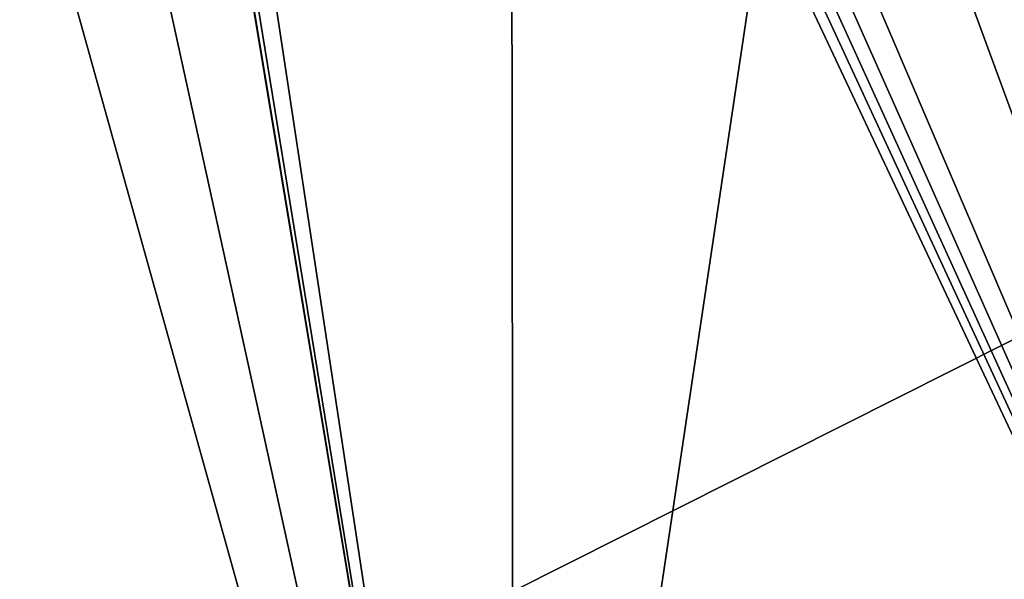
# Model space of a CAD drawing. Units: millimetres. Extents: x -900 to 900, y -450 to 460.
# Drawn here: x -200 to 200, y 5 to 232 of the extents above; entities that cross this region are included whole.
import ezdxf

# ---------------------------------------------------------------- set-up
doc = ezdxf.new("R2010")
doc.units = ezdxf.units.MM
doc.header["$LTSCALE"] = 41.718519
doc.layers.add('52', color=7, linetype='CONTINUOUS')
doc.layers.add('9', color=7, linetype='CONTINUOUS')

msp = doc.modelspace()

# ---------------------------------------------------------------- linework, layer by layer
at = {"layer": '52', "linetype": 'Continuous'}
for points in [[(-894, 450, -25), (894, 450, -25), (-894, -450, -25), (-894, 450, -25)], [(-894, -450, -25), (894, 450, -25), (894, -450, -25), (-894, -450, -25)]]:
    msp.add_3dface(points, dxfattribs=at)
at = {"layer": '9', "linetype": 'Continuous'}
for points in [[(-200, 320, -11.9), (-525.02, 320, -8.38), (-420.97, -400, -1.7), (-200, 320, -11.9)], [(0.74, -400, -1.7), (-200, 320, -11.9), (-420.97, -400, -1.7), (0.74, -400, -1.7)], [(-156.99, 320, -12.13), (-200, 320, -11.9), (0.74, -400, -1.7), (-156.99, 320, -12.13)], [(-113.98, 291.07, -11.88), (-156.99, 320, -12.13), (0.74, -400, -1.7), (-113.98, 291.07, -11.88)], [(113.98, 320, -12.31), (113.98, 291.07, -11.88), (421.53, -400, -1.7), (113.98, 320, -12.31)], [(156.99, 320, -12.13), (113.98, 320, -12.31), (421.53, -400, -1.7), (156.99, 320, -12.13)], [(200, 320, -11.9), (156.99, 320, -12.13), (421.53, -400, -1.7), (200, 320, -11.9)], [(-113.01, 286.33, -11.81), (-113.98, 291.07, -11.88), (0.74, -400, -1.7), (-113.01, 286.33, -11.81)], [(113.98, 291.07, -11.88), (110.55, 282.66, -11.77), (421.53, -400, -1.7), (113.98, 291.07, -11.88)], [(-110.4, 282.51, -11.76), (-113.01, 286.33, -11.81), (0.74, -400, -1.7), (-110.4, 282.51, -11.76)], [(-101.99, 279.07, -11.74), (-110.4, 282.51, -11.76), (0.74, -400, -1.7), (-101.99, 279.07, -11.74)], [(106.72, 280.05, -11.74), (101.99, 279.07, -11.74), (421.53, -400, -1.7), (106.72, 280.05, -11.74)], [(110.55, 282.66, -11.77), (106.72, 280.05, -11.74), (421.53, -400, -1.7), (110.55, 282.66, -11.77)], [(0, 279.07, -11.89), (-101.99, 279.07, -11.74), (0.74, -400, -1.7), (0, 279.07, -11.89)], [(101.99, 279.07, -11.74), (0, 279.07, -11.89), (0.74, -400, -1.7), (101.99, 279.07, -11.74)], [(421.53, -400, -1.7), (101.99, 279.07, -11.74), (0.74, -400, -1.7), (421.53, -400, -1.7)]]:
    msp.add_3dface(points, dxfattribs=at)

doc.saveas('drawing.dxf')
